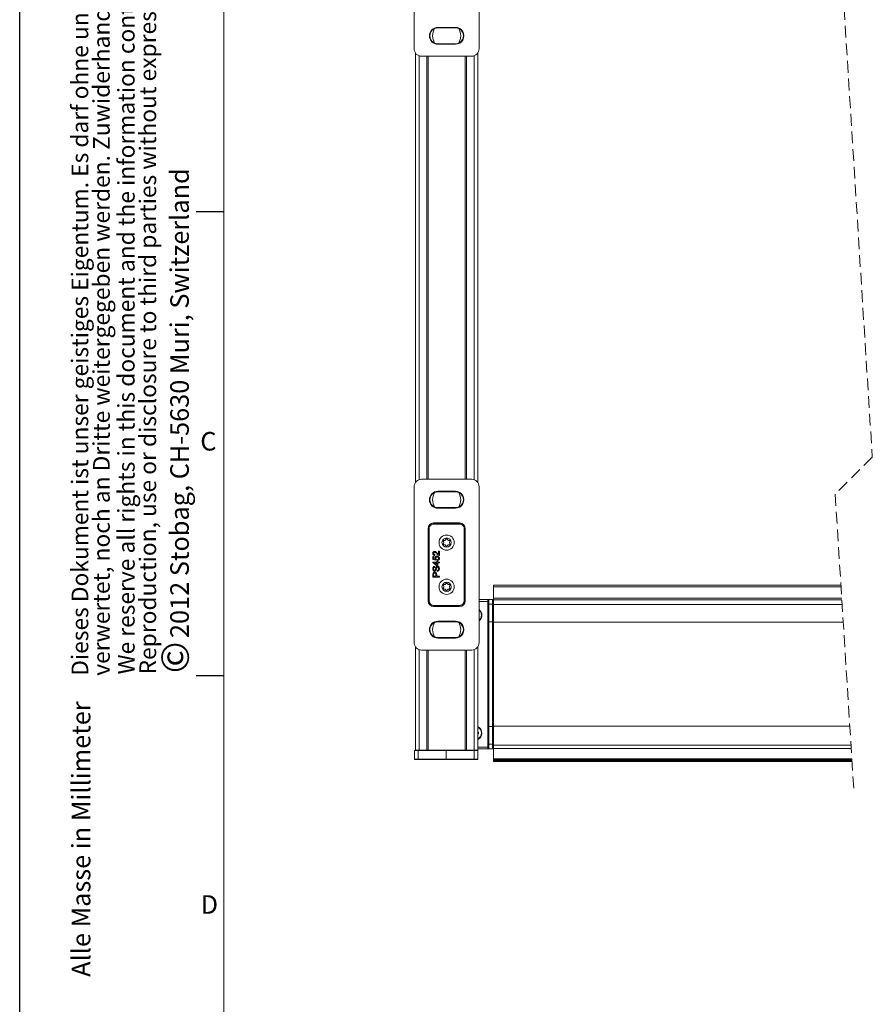
# Model space of a CAD drawing. Units: millimetres. Extents: x 0 to 420, y 0 to 297.
# Drawn here: x 0 to 92, y 113 to 219 of the extents above; entities that cross this region are included whole.
import ezdxf

# ---------------------------------------------------------------- set-up
doc = ezdxf.new("R2010")
doc.units = ezdxf.units.MM
doc.linetypes.add('HIDDEN', pattern=[1.905, 1.27, -0.635])
doc.layers.add('LINIEN-DÜNN', color=7, linetype='Continuous')
doc.layers.add('VORLAGE_TEXT', color=7, linetype='Continuous')
doc.layers.add('LINIEN-NORMAL', color=7, linetype='Continuous', lineweight=15)
doc.styles.add('SLDTEXTSTYLE0', font='TXT', dxfattribs={"width": 0.605})

# ---------------------------------------------------------------- blocks, each defined once
blk = doc.blocks.new('SW_NOTE_0')
at = {"color": 0, "linetype": 'Continuous', "lineweight": 0, "attachment_point": 1, "rotation": 90, "style": 'SLDTEXTSTYLE0'}
for s, insert, char_height in [('2012 Stobag, CH-5630 Muri, Switzerland', (-2.87, 3.79), 2), ('©', (-3.87, 0), 3)]:
    blk.add_mtext(s, dxfattribs=dict(at, insert=insert, char_height=char_height))
blk = doc.blocks.new('SW_NOTE_1')
at = {"color": 0, "linetype": 'Continuous', "lineweight": 0, "char_height": 1.8, "attachment_point": 1, "rotation": 90, "style": 'SLDTEXTSTYLE0'}
for s, insert in [('Dieses Dokument ist unser geistiges Eigentum. Es darf ohne unsere ausdrückliche Genehmigung weder kopiert, vervielfältigt oder', (-2.32, 0)), ('verwertet, noch an Dritte weitergegeben werden. Zuwiderhandlung ist strafbar und wird strafrechtlich verfolgt.', (0, 0))]:
    blk.add_mtext(s, dxfattribs=dict(at, insert=insert))
blk = doc.blocks.new('SW_NOTE_2')
at = {"color": 0, "linetype": 'Continuous', "lineweight": 0, "char_height": 1.8, "attachment_point": 1, "rotation": 90, "style": 'SLDTEXTSTYLE0'}
for s, insert in [('Reproduction, use or disclosure to third parties without express authority is strictly forbidden.', (0, 0)), ('We reserve all rights in this document and the information contained therein.', (-2.32, 0))]:
    blk.add_mtext(s, dxfattribs=dict(at, insert=insert))

msp = doc.modelspace()

# ---------------------------------------------------------------- linework, layer by layer
at = {"color": 7, "linetype": 'HIDDEN', "lineweight": 0}
for p, q in [((87.8579, 235.626), (91.8579, 172.026)), ((91.8579, 172.026), (87.8579, 168.026)), ((87.8579, 168.026), (89.8579, 136.226))]:
    msp.add_line(p, q, dxfattribs=at)
at = {"color": 7, "linetype": 'Continuous', "lineweight": 15}
for p, q in [((42.497, 216.0255), (42.497, 232.8264)), ((49.497, 232.8264), (49.497, 216.0255)), ((45.047, 218.3388), (46.947, 218.3388)), ((45.047, 218.276), (46.947, 218.276)), ((46.947, 216.576), (45.047, 216.576)), ((46.947, 216.5131), (45.047, 216.5131)), ((42.647, 169.2928), (42.647, 215.5591)), ((49.347, 169.2928), (49.347, 215.5591)), ((48.6975, 215.226), (43.2965, 215.226)), ((44.017, 169.626), (44.017, 215.226)), ((47.977, 215.226), (47.977, 169.626)), ((42.497, 152.0255), (42.497, 168.8264)), ((43.2965, 169.626), (48.6975, 169.626)), ((49.497, 168.8264), (49.497, 152.0255)), ((45.047, 168.3388), (46.947, 168.3388)), ((45.047, 168.276), (46.947, 168.276)), ((46.947, 166.576), (45.047, 166.576)), ((46.947, 166.5131), (45.047, 166.5131)), ((44.597, 164.926), (47.397, 164.926)), ((43.997, 156.526), (43.997, 164.326)), ((47.997, 164.326), (47.997, 156.526)), ((45.6939, 162.846), (45.6463, 162.9284)), ((45.6463, 162.6835), (45.6939, 162.766)), ((45.7155, 163.0484), (45.8108, 163.0484)), ((45.8108, 162.5635), (45.7155, 162.5635)), ((45.8801, 163.0884), (45.9277, 163.1709)), ((45.9277, 162.441), (45.8801, 162.5235)), ((46.0663, 163.1709), (46.1139, 163.0884)), ((46.1139, 162.5235), (46.0663, 162.441)), ((46.1832, 163.0484), (46.2784, 163.0484)), ((46.2784, 162.5635), (46.1832, 162.5635)), ((46.3477, 162.9284), (46.3001, 162.846)), ((46.3001, 162.766), (46.3477, 162.6835)), ((44.5221, 160.9735), (44.5221, 161.3056)), ((44.5221, 161.3056), (44.6118, 161.3056)), ((44.6118, 161.3056), (44.6118, 161.0468)), ((44.7195, 161.512), (44.7105, 161.4222)), ((45.1234, 161.8709), (45.2131, 161.8709)), ((45.1234, 161.5285), (45.1234, 161.8709)), ((45.2131, 161.8709), (45.2131, 161.4132)), ((44.881, 160.9017), (44.5221, 160.9735)), ((44.5221, 160.6504), (44.5221, 160.7132)), ((44.5221, 160.7132), (44.9528, 160.7132)), ((44.9528, 160.3184), (44.5221, 160.6504)), ((44.6118, 161.0468), (44.7931, 161.0112)), ((44.7007, 160.6235), (44.9528, 160.4292)), ((44.9528, 160.6235), (44.7007, 160.6235)), ((44.7105, 160.2376), (44.7105, 160.1389)), ((44.89, 160.9915), (44.881, 160.9017)), ((44.9528, 160.7132), (44.9528, 160.803)), ((44.9528, 160.803), (45.0426, 160.803)), ((44.9528, 160.4292), (44.9528, 160.6235)), ((45.0426, 160.3184), (44.9528, 160.3184)), ((45.0246, 160.8927), (45.0157, 160.9825)), ((45.0426, 160.803), (45.0426, 160.7132)), ((45.0426, 160.7132), (45.2131, 160.7132)), ((45.2131, 160.6235), (45.0426, 160.6235)), ((45.0426, 160.6235), (45.0426, 160.3184)), ((45.2131, 160.7132), (45.2131, 160.6235)), ((44.5131, 159.0979), (44.5131, 159.355)), ((44.5939, 159.3637), (44.5939, 159.1966)), ((44.5939, 159.1966), (44.8452, 159.1966)), ((44.8452, 159.1966), (44.8452, 159.3654)), ((44.9259, 159.3681), (44.9259, 159.1966)), ((44.9259, 159.1966), (45.2131, 159.1966)), ((44.9708, 159.7081), (44.9708, 159.8068)), ((45.2131, 159.1966), (45.2131, 159.0979)), ((45.2131, 159.0979), (44.5131, 159.0979)), ((45.6939, 158.086), (45.6463, 158.1684)), ((45.7155, 158.2884), (45.8108, 158.2884)), ((45.8801, 158.3284), (45.9277, 158.4109)), ((46.0663, 158.4109), (46.1139, 158.3284)), ((46.1832, 158.2884), (46.2784, 158.2884)), ((46.3477, 158.1684), (46.3001, 158.086)), ((88.4742, 158.226), (51.047, 158.226)), ((51.047, 158.226), (51.047, 158.026)), ((45.6463, 157.9235), (45.6939, 158.006)), ((45.8108, 157.8035), (45.7155, 157.8035)), ((45.9277, 157.681), (45.8801, 157.7635)), ((46.1139, 157.7635), (46.0663, 157.681)), ((46.2784, 157.8035), (46.1832, 157.8035)), ((46.3001, 158.006), (46.3477, 157.9235)), ((51.047, 158.026), (51.047, 156.826)), ((50.5452, 156.676), (49.497, 156.676)), ((50.447, 156.476), (50.447, 140.776)), ((50.5452, 156.676), (50.5474, 156.676)), ((50.5474, 156.676), (50.9449, 156.676)), ((50.9449, 156.676), (50.947, 156.676)), ((50.947, 156.676), (50.947, 156.676)), ((51.047, 156.826), (51.047, 156.626)), ((88.5749, 156.626), (51.047, 156.626)), ((51.047, 156.626), (51.047, 156.1307)), ((51.047, 156.1307), (51.047, 154.226)), ((47.397, 155.926), (44.597, 155.926)), ((45.047, 154.3389), (46.947, 154.3389)), ((45.047, 154.276), (46.947, 154.276)), ((51.047, 154.226), (51.047, 143.026)), ((46.947, 152.576), (45.047, 152.576)), ((46.947, 152.5131), (45.047, 152.5131)), ((42.647, 140.426), (42.647, 151.5591)), ((48.6975, 151.226), (43.2965, 151.226)), ((44.017, 140.426), (44.017, 151.226)), ((47.977, 151.226), (47.977, 140.426)), ((49.347, 140.426), (49.347, 151.5591)), ((49.417, 142.366), (49.347, 142.366)), ((49.417, 142.186), (49.417, 142.366)), ((51.047, 143.026), (51.047, 140.9805)), ((49.347, 142.186), (49.417, 142.186)), ((42.547, 139.466), (42.547, 140.386)), ((42.587, 140.426), (42.947, 140.426)), ((42.947, 140.426), (45.947, 140.426)), ((45.947, 140.426), (48.947, 140.426)), ((48.947, 140.426), (49.287, 140.426)), ((49.347, 140.426), (49.285, 140.426)), ((49.347, 140.576), (50.5452, 140.576)), ((49.347, 140.386), (49.347, 139.466)), ((50.5474, 140.576), (50.5452, 140.576)), ((50.5474, 140.576), (50.9449, 140.576)), ((50.947, 140.576), (50.9449, 140.576)), ((50.947, 140.576), (50.947, 140.576)), ((51.047, 140.9805), (51.047, 140.626)), ((51.047, 140.626), (51.047, 139.5176)), ((89.5812, 140.626), (51.047, 140.626)), ((42.947, 139.426), (42.587, 139.426)), ((45.947, 139.426), (42.947, 139.426)), ((48.947, 139.426), (45.947, 139.426)), ((49.307, 139.426), (48.947, 139.426)), ((89.6509, 139.5176), (51.047, 139.5176)), ((51.047, 139.5176), (51.047, 139.4601)), ((51.047, 139.4601), (51.047, 139.4582)), ((51.047, 139.4582), (51.047, 139.3643)), ((51.047, 139.3643), (51.047, 139.3627)), ((51.047, 139.3627), (51.047, 139.2957)), ((51.047, 139.2957), (51.047, 139.2944)), ((51.047, 139.2944), (51.047, 139.2511)), ((51.047, 139.2511), (51.047, 139.2503)), ((51.047, 139.2503), (51.047, 139.2289)), ((51.047, 139.2289), (51.047, 139.2286)), ((51.047, 139.2286), (51.047, 139.226)), ((51.047, 139.226), (89.6692, 139.226))]:
    msp.add_line(p, q, dxfattribs=at)
at = {"color": 7, "linetype": 'Continuous', "lineweight": 0}
for p, q in [((45.047, 218.276), (45.047, 218.3388)), ((46.947, 218.276), (46.947, 218.3388)), ((45.047, 216.576), (45.047, 216.5131)), ((46.947, 216.576), (46.947, 216.5131)), ((43.047, 169.5861), (43.047, 215.2659)), ((43.867, 169.626), (43.867, 215.226)), ((48.127, 169.626), (48.127, 215.226)), ((48.947, 169.5861), (48.947, 215.2659)), ((45.047, 168.276), (45.047, 168.3388)), ((46.947, 168.276), (46.947, 168.3388)), ((45.047, 166.576), (45.047, 166.5131)), ((46.947, 166.576), (46.947, 166.5131)), ((44.597, 164.907), (44.597, 164.926)), ((44.597, 164.907), (47.397, 164.907)), ((44.597, 164.807), (44.597, 164.907)), ((47.397, 164.807), (44.597, 164.807)), ((47.397, 164.907), (47.397, 164.926)), ((47.397, 164.807), (47.397, 164.907)), ((44.016, 164.326), (43.997, 164.326)), ((44.016, 156.526), (44.016, 164.326)), ((44.1159, 164.326), (44.016, 164.326)), ((44.1159, 164.326), (44.1159, 156.526)), ((47.8781, 156.526), (47.8781, 164.326)), ((47.978, 164.326), (47.8781, 164.326)), ((47.978, 164.326), (47.997, 164.326)), ((47.978, 164.326), (47.978, 156.526)), ((88.4868, 158.026), (51.047, 158.026)), ((44.016, 156.526), (43.997, 156.526)), ((44.1159, 156.526), (44.016, 156.526)), ((44.597, 155.9449), (44.597, 156.0449)), ((44.597, 156.0449), (47.397, 156.0449)), ((47.397, 155.9449), (47.397, 156.0449)), ((47.978, 156.526), (47.8781, 156.526)), ((47.978, 156.526), (47.997, 156.526)), ((49.497, 156.476), (50.447, 156.476)), ((50.4474, 156.576), (50.4467, 156.576)), ((50.553, 156.1807), (50.9392, 156.1807)), ((51.047, 156.576), (51.0449, 156.576)), ((88.5623, 156.826), (51.047, 156.826)), ((88.606, 156.1307), (51.047, 156.1307)), ((44.597, 155.9449), (44.597, 155.926)), ((47.397, 155.9449), (44.597, 155.9449)), ((47.397, 155.9449), (47.397, 155.926)), ((45.047, 154.276), (45.047, 154.3389)), ((46.947, 154.276), (46.947, 154.3389)), ((50.4562, 142.976), (50.4562, 154.276)), ((50.5562, 154.276), (50.4562, 154.276)), ((50.5562, 154.276), (50.5562, 142.976)), ((50.5562, 154.276), (50.936, 154.276)), ((50.936, 142.976), (50.936, 154.276)), ((51.036, 154.276), (50.936, 154.276)), ((51.036, 154.276), (51.036, 142.976)), ((88.7258, 154.226), (51.047, 154.226)), ((45.047, 152.576), (45.047, 152.5131)), ((46.947, 152.576), (46.947, 152.5131)), ((43.047, 140.426), (43.047, 151.2659)), ((43.867, 140.426), (43.867, 151.226)), ((48.127, 140.426), (48.127, 151.226)), ((48.947, 140.426), (48.947, 151.2659)), ((50.5562, 142.976), (50.4562, 142.976)), ((50.5562, 142.976), (50.936, 142.976)), ((51.036, 142.976), (50.936, 142.976)), ((89.4302, 143.026), (51.047, 143.026)), ((42.947, 140.386), (42.547, 140.386)), ((42.947, 140.386), (42.947, 140.426)), ((45.947, 140.386), (42.947, 140.386)), ((42.947, 140.386), (42.947, 139.466)), ((45.947, 140.426), (45.947, 140.386)), ((45.947, 140.386), (45.947, 139.466)), ((48.947, 140.386), (45.947, 140.386)), ((48.947, 140.426), (48.947, 140.386)), ((48.947, 139.466), (48.947, 140.386)), ((49.347, 140.386), (48.947, 140.386)), ((49.347, 140.776), (50.447, 140.776)), ((50.4467, 140.676), (50.4474, 140.676)), ((50.553, 141.0712), (50.9392, 141.0712)), ((51.0449, 140.676), (51.047, 140.676)), ((89.5589, 140.9805), (51.047, 140.9805)), ((42.547, 139.466), (42.947, 139.466)), ((42.947, 139.426), (42.947, 139.466)), ((42.947, 139.466), (45.947, 139.466)), ((45.947, 139.426), (45.947, 139.466)), ((45.947, 139.466), (48.947, 139.466)), ((48.947, 139.426), (48.947, 139.466)), ((48.947, 139.466), (49.347, 139.466)), ((51.047, 139.4582), (89.6546, 139.4582)), ((89.6606, 139.3627), (51.047, 139.3627)), ((51.047, 139.2944), (89.6649, 139.2944)), ((89.6677, 139.2503), (51.047, 139.2503)), ((51.047, 139.2286), (89.669, 139.2286))]:
    msp.add_line(p, q, dxfattribs=at)
at = {"color": 7, "linetype": 'Continuous', "lineweight": 0, "flags": 128}
for points in [[(50.553, 156.1807), (50.5336, 156.1799), (50.5149, 156.1777), (50.4977, 156.1742), (50.4826, 156.1695), (50.4701, 156.1637), (50.4609, 156.1571), (50.4551, 156.15), (50.453, 156.1426)], [(50.4562, 154.276), (50.4559, 154.9125), (50.4548, 155.5383), (50.453, 156.1426)], [(50.553, 156.1807), (50.5548, 155.564), (50.5559, 154.9255), (50.5562, 154.276)], [(50.936, 154.276), (50.9363, 154.9255), (50.9374, 155.564), (50.9392, 156.1807)], [(51.0392, 156.1426), (51.0371, 156.15), (51.0314, 156.1571), (51.0221, 156.1637), (51.0096, 156.1695), (50.9945, 156.1742), (50.9773, 156.1777), (50.9586, 156.1799), (50.9392, 156.1807)], [(51.0392, 156.1426), (51.0374, 155.5383), (51.0363, 154.9125), (51.036, 154.276)], [(50.453, 141.1093), (50.4548, 141.7137), (50.4559, 142.3394), (50.4562, 142.976)], [(50.5562, 142.976), (50.5559, 142.3264), (50.5548, 141.6879), (50.553, 141.0712)], [(50.9392, 141.0712), (50.9374, 141.6879), (50.9363, 142.3264), (50.936, 142.976)], [(51.036, 142.976), (51.0363, 142.3394), (51.0374, 141.7137), (51.0392, 141.1093)], [(50.553, 141.0712), (50.5336, 141.072), (50.5149, 141.0742), (50.4977, 141.0777), (50.4826, 141.0825), (50.4701, 141.0882), (50.4609, 141.0948), (50.4551, 141.1019), (50.453, 141.1093)], [(51.0392, 141.1093), (51.0371, 141.1019), (51.0314, 141.0948), (51.0221, 141.0882), (51.0096, 141.0825), (50.9945, 141.0777), (50.9773, 141.0742), (50.9586, 141.072), (50.9392, 141.0712)]]:
    msp.add_lwpolyline(points, dxfattribs=at)
at = {"color": 7, "linetype": 'Continuous', "lineweight": 15}
for centre, radius in [((45.997, 162.806), 0.82), ((45.997, 162.806), 0.5), ((45.997, 158.046), 0.82), ((45.997, 158.046), 0.5)]:
    msp.add_circle(centre, radius, dxfattribs=at)
for centre, radius, start, end in [((45.047, 217.426), 0.9129, 90.000221, 269.999779), ((45.047, 217.426), 0.85, 90.0001, 269.9999), ((45.9969, 217.426), 1.513, 149.197524, 210.802476), ((46.947, 217.426), 0.9129, 269.999847, 90.000153), ((46.947, 217.426), 0.85, 269.999699, 90.000301), ((45.997, 217.426), 1.513, 359.999867, 30.801682), ((45.9971, 217.4259), 1.5129, 329.197282, 0.001056), ((43.2963, 216.0253), 0.7993, 179.98828, 270.01172), ((48.6976, 216.0253), 0.7993, 269.987608, 0.012392), ((43.2963, 168.8266), 0.7994, 89.988402, 180.011598), ((48.6976, 168.8266), 0.7993, 359.987729, 90.012271), ((45.047, 167.426), 0.9129, 90.000221, 269.999779), ((45.047, 167.426), 0.85, 90, 270), ((45.997, 167.426), 1.513, 149.197608, 210.802392), ((46.947, 167.426), 0.9129, 269.999847, 90.000153), ((46.947, 167.426), 0.85, 269.999598, 90.000402), ((45.997, 167.426), 1.513, 359.999867, 30.801682), ((45.9971, 167.4259), 1.5129, 329.197282, 0.001169), ((44.597, 164.326), 0.6, 90.000383, 179.999617), ((47.397, 164.326), 0.6, 0.000383, 89.999048), ((45.7155, 162.9684), 0.08, 89.997884, 209.998768), ((45.7155, 162.6435), 0.08, 150, 270.000884), ((45.6246, 162.806), 0.08, 330.003298, 29.996702), ((45.8108, 163.1284), 0.08, 270.002178, 330.001207), ((45.8108, 162.4835), 0.08, 29.998793, 89.997822), ((45.997, 163.1309), 0.08, 29.998749, 150.001251), ((45.997, 162.481), 0.08, 209.998749, 330.001251), ((46.1832, 163.1284), 0.08, 209.998793, 270.002091), ((46.1832, 162.4835), 0.08, 89.997909, 150.001207), ((46.2784, 162.9684), 0.08, 330.001232, 89.997847), ((46.2784, 162.6435), 0.08, 270.003385, 30), ((46.3694, 162.806), 0.08, 150.003298, 209.996702), ((45.7155, 158.2084), 0.08, 89.999116, 210), ((45.8108, 158.3684), 0.08, 270.002178, 330.001207), ((45.997, 158.3709), 0.08, 29.998749, 150.001251), ((46.1832, 158.3684), 0.08, 209.998793, 270.002091), ((46.2784, 158.2084), 0.08, 330, 89.996615), ((45.7155, 157.8835), 0.08, 150.001232, 270.002116), ((45.6246, 158.046), 0.08, 330.003298, 29.996702), ((45.8108, 157.7234), 0.08, 30.012591, 89.984024), ((45.997, 157.721), 0.08, 209.998749, 330.001251), ((46.1832, 157.7234), 0.08, 90.011706, 149.98741), ((46.2784, 157.8835), 0.08, 270.002153, 29.998768), ((46.3694, 158.046), 0.08, 150.003298, 209.996702), ((44.597, 156.526), 0.6, 180.000383, 269.999617), ((47.397, 156.526), 0.6, 270.000952, 359.999617), ((28.8777, 156.4758), 21.5693, 0.000357, 0.266007), ((50.947, 156.576), 0.1, 0.002238, 89.994347), ((49.047, 154.976), 0.7561, 306.522854, 53.477146), ((49.047, 154.976), 0.7498, 306.879919, 53.120081), ((49.047, 154.976), 0.7, 310.004572, 49.995428), ((45.047, 153.426), 0.9129, 90.000355, 269.999645), ((45.047, 153.426), 0.85, 89.9999, 270.0001), ((45.9969, 153.426), 1.513, 149.197477, 210.802523), ((46.947, 153.426), 0.9129, 269.999954, 90.000046), ((46.947, 153.426), 0.85, 269.999498, 90.000502), ((45.997, 153.426), 1.513, 359.99998, 30.801682), ((45.997, 153.4259), 1.513, 329.197655, 0.000796), ((43.2963, 152.0253), 0.7993, 179.987486, 270.012514), ((48.6976, 152.0253), 0.7993, 269.986814, 0.013186), ((49.047, 142.276), 0.7561, 293.376009, 66.623991), ((49.047, 142.276), 0.7498, 293.583975, 66.416025), ((49.047, 142.276), 0.7, 295.376046, 64.623954), ((42.587, 140.386), 0.04, 90.002935, 179.997065), ((49.307, 140.386), 0.04, 359.988362, 89.994563), ((28.8657, 140.7761), 21.5812, 359.734067, 359.999569), ((50.947, 140.676), 0.1, 269.99595, 0.000635), ((42.587, 139.466), 0.04, 180.020013, 269.997062), ((49.307, 139.466), 0.04, 270.005437, 359.994563)]:
    msp.add_arc(centre, radius, start, end, dxfattribs=at)
at = {"color": 7, "linetype": 'Continuous', "lineweight": 0}
for centre, radius, start, end in [((44.597, 164.326), 0.581, 90.000124, 180.000464), ((44.597, 164.326), 0.4811, 90.000006, 180.000704), ((47.397, 164.326), 0.581, 359.999536, 89.999876), ((47.397, 164.326), 0.4811, 359.999296, 89.999994), ((44.597, 156.526), 0.581, 180.00054, 269.998872), ((44.597, 156.526), 0.4811, 180.000006, 269.999994), ((47.397, 156.526), 0.581, 270.001128, 359.99946), ((47.397, 156.526), 0.4811, 270.000006, 359.999994), ((50.5474, 156.576), 0.1, 90.005704, 180.001126), ((39.9869, 156.223), 10.4664, 359.55999, 1.932569), ((36.8454, 156.272), 13.7079, 359.618568, 1.688818), ((64.6468, 156.272), 13.7079, 178.311182, 180.381432), ((50.9448, 156.576), 0.1, 0.002238, 89.994347), ((61.5184, 156.2227), 10.4795, 178.068125, 180.43774), ((39.9864, 141.0289), 10.4669, 358.067495, 0.439945), ((50.5474, 140.6759), 0.1, 179.996, 270.004), ((36.8472, 140.9799), 13.7061, 358.31106, 0.381522), ((64.645, 140.9799), 13.7061, 179.618478, 181.68894), ((50.9449, 140.676), 0.1, 269.99595, 0.000635), ((61.5189, 141.0292), 10.48, 179.562325, 181.93181)]:
    msp.add_arc(centre, radius, start, end, dxfattribs=at)
at = {"color": 7, "linetype": 'Continuous', "lineweight": 15}
for points, knots in [([(44.5131, 161.6466), (44.5152, 161.6771), (44.5194, 161.7381), (44.5679, 161.811), (44.6345, 161.8555), (44.6824, 161.8598), (44.7063, 161.862)], [0, 0, 0, 0, 0.28048286, 0.55964582, 0.77975498, 1, 1, 1, 1]), ([(44.7105, 161.4222), (44.6795, 161.4274), (44.6175, 161.4377), (44.5489, 161.4979), (44.5171, 161.573), (44.5144, 161.622), (44.5131, 161.6466)], [0, 0, 0, 0, 0.28022451, 0.55890284, 0.77914201, 1, 1, 1, 1]), ([(44.7072, 161.7722), (44.6893, 161.7699), (44.6534, 161.7651), (44.616, 161.7288), (44.5964, 161.6868), (44.5947, 161.6587), (44.5939, 161.6446)], [0, 0, 0, 0, 0.27908744, 0.55861762, 0.77906458, 1, 1, 1, 1]), ([(44.5939, 161.6446), (44.5953, 161.6253), (44.5982, 161.5866), (44.6296, 161.5401), (44.674, 161.5153), (44.7043, 161.5131), (44.7195, 161.512)], [0, 0, 0, 0, 0.28041756, 0.55948939, 0.77937157, 1, 1, 1, 1]), ([(44.7063, 161.862), (44.7398, 161.8572), (44.8068, 161.8477), (44.9037, 161.7725), (44.9594, 161.7075), (44.9935, 161.6678)], [0, 0, 0, 0, 0.278748831, 0.558837923, 1, 1, 1, 1]), ([(44.9513, 161.584), (44.913, 161.6288), (44.8598, 161.6911), (44.7765, 161.7599), (44.7302, 161.7681), (44.7072, 161.7722)], [0, 0, 0, 0, 0.56131791, 0.78140095, 1, 1, 1, 1]), ([(44.7464, 161.136), (44.7506, 161.1681), (44.7589, 161.2322), (44.8229, 161.3), (44.8976, 161.3366), (44.9479, 161.3398), (44.973, 161.3414)], [0, 0, 0, 0, 0.2791681, 0.55879714, 0.77917706, 1, 1, 1, 1]), ([(45.1508, 161.4226), (45.1073, 161.4451), (45.0295, 161.4853), (44.9752, 161.5538), (44.9513, 161.584)], [0, 0, 0, 0, 0.55834513, 1, 1, 1, 1]), ([(44.973, 161.3414), (45.0063, 161.339), (45.0657, 161.3346), (45.1153, 161.3022), (45.1371, 161.2879)], [0, 0, 0, 0, 0.55971905, 1, 1, 1, 1]), ([(44.9935, 161.6678), (45.0073, 161.6511), (45.03, 161.6236), (45.0619, 161.5856), (45.0899, 161.554), (45.1122, 161.537), (45.1234, 161.5285)], [0, 0, 0, 0, 0.34005638, 0.56006357, 0.78009278, 1, 1, 1, 1]), ([(45.2131, 161.4132), (45.2012, 161.4135), (45.18, 161.4139), (45.1598, 161.42), (45.1508, 161.4226)], [0, 0, 0, 0, 0.55989997, 1, 1, 1, 1]), ([(44.5041, 159.978), (44.5063, 160.0127), (44.5107, 160.082), (44.5547, 160.1715), (44.629, 160.2263), (44.6833, 160.2338), (44.7105, 160.2376)], [0, 0, 0, 0, 0.28080788, 0.560159058, 0.779880629, 1, 1, 1, 1]), ([(44.7931, 161.0112), (44.7786, 161.0325), (44.7525, 161.0704), (44.7483, 161.116), (44.7464, 161.136)], [0, 0, 0, 0, 0.55993898, 1, 1, 1, 1]), ([(44.9784, 161.2517), (44.9564, 161.2503), (44.9126, 161.2475), (44.8577, 161.2143), (44.8303, 161.163), (44.8282, 161.1285), (44.8272, 161.1112)], [0, 0, 0, 0, 0.280648924, 0.559593623, 0.779301764, 1, 1, 1, 1]), ([(44.8272, 161.1112), (44.8279, 161.098), (44.8292, 161.0716), (44.8475, 161.0268), (44.8739, 161.0048), (44.89, 160.9915)], [0, 0, 0, 0, 0.28092318, 0.56116032, 1, 1, 1, 1]), ([(44.8452, 160.1341), (44.8545, 160.1527), (44.8733, 160.1897), (44.9163, 160.2298), (44.9655, 160.2522), (44.9981, 160.2544), (45.0144, 160.2556)], [0, 0, 0, 0, 0.280357385, 0.559910638, 0.779878139, 1, 1, 1, 1]), ([(45.1413, 161.1108), (45.1389, 161.1337), (45.1341, 161.1796), (45.0866, 161.227), (45.032, 161.2488), (44.9962, 161.2507), (44.9784, 161.2517)], [0, 0, 0, 0, 0.27953112, 0.55825578, 0.77888997, 1, 1, 1, 1]), ([(45.0144, 160.2556), (45.0485, 160.2499), (45.1167, 160.2387), (45.2057, 160.1438), (45.2159, 160.0554), (45.2221, 160.0013)], [0, 0, 0, 0, 0.27994516, 0.56008997, 1, 1, 1, 1]), ([(45.0157, 160.9825), (45.0339, 160.9862), (45.0703, 160.9936), (45.1146, 161.0238), (45.1383, 161.0669), (45.1403, 161.0961), (45.1413, 161.1108)], [0, 0, 0, 0, 0.28072427, 0.55993637, 0.77964602, 1, 1, 1, 1]), ([(45.2221, 161.1102), (45.2196, 161.0796), (45.2145, 161.0185), (45.1632, 160.9467), (45.0958, 160.9042), (45.0484, 160.8966), (45.0246, 160.8927)], [0, 0, 0, 0, 0.28005885, 0.55924791, 0.77943885, 1, 1, 1, 1]), ([(45.1371, 161.2879), (45.1648, 161.2601), (45.2143, 161.2103), (45.2197, 161.1409), (45.2221, 161.1102)], [0, 0, 0, 0, 0.55847254, 1, 1, 1, 1]), ([(44.6958, 159.735), (44.6742, 159.7374), (44.6311, 159.7421), (44.5745, 159.777), (44.5161, 159.8528), (44.5091, 159.9264), (44.5041, 159.978)], [0, 0, 0, 0, 0.187024468, 0.374124389, 0.561150618, 1, 1, 1, 1]), ([(44.5131, 159.355), (44.5132, 159.3745), (44.5133, 159.4092), (44.5177, 159.4437), (44.5197, 159.4588)], [0, 0, 0, 0, 0.560096043, 1, 1, 1, 1]), ([(44.5197, 159.4588), (44.5259, 159.4842), (44.5382, 159.5348), (44.5921, 159.5869), (44.6534, 159.614), (44.694, 159.6169), (44.7143, 159.6184)], [0, 0, 0, 0, 0.28001683, 0.55892117, 0.77939666, 1, 1, 1, 1]), ([(44.7105, 160.1389), (44.6896, 160.1351), (44.6479, 160.1276), (44.5907, 160.0712), (44.5871, 160.0158), (44.5849, 159.982)], [0, 0, 0, 0, 0.28108774, 0.56027412, 1, 1, 1, 1]), ([(44.5849, 159.982), (44.5856, 159.9629), (44.5869, 159.9249), (44.6065, 159.8744), (44.6444, 159.8399), (44.6744, 159.8358), (44.6894, 159.8338)], [0, 0, 0, 0, 0.28129458, 0.56082039, 0.78067642, 1, 1, 1, 1]), ([(44.6, 159.4444), (44.5978, 159.4294), (44.5938, 159.4027), (44.5938, 159.3756), (44.5939, 159.3637)], [0, 0, 0, 0, 0.55954252, 1, 1, 1, 1]), ([(44.7171, 159.5197), (44.7031, 159.5188), (44.6752, 159.517), (44.6395, 159.4998), (44.6125, 159.4751), (44.6042, 159.4546), (44.6, 159.4444)], [0, 0, 0, 0, 0.28026028, 0.56008531, 0.78013258, 1, 1, 1, 1]), ([(44.6894, 159.8338), (44.7024, 159.835), (44.7257, 159.8371), (44.7434, 159.8522), (44.7512, 159.8589)], [0, 0, 0, 0, 0.559599019, 1, 1, 1, 1]), ([(44.8471, 159.8384), (44.8382, 159.8227), (44.8204, 159.7912), (44.7712, 159.7462), (44.7244, 159.7393), (44.6958, 159.735)], [0, 0, 0, 0, 0.28143245, 0.56228582, 1, 1, 1, 1]), ([(44.7143, 159.6184), (44.7493, 159.6147), (44.8192, 159.6072), (44.9202, 159.5179), (44.9238, 159.425), (44.9259, 159.3681)], [0, 0, 0, 0, 0.280751696, 0.559714161, 1, 1, 1, 1]), ([(44.8452, 159.3654), (44.8444, 159.3869), (44.8429, 159.4295), (44.8176, 159.487), (44.7678, 159.5162), (44.734, 159.5185), (44.7171, 159.5197)], [0, 0, 0, 0, 0.2814206, 0.5597599, 0.77936202, 1, 1, 1, 1]), ([(44.7512, 159.8589), (44.7705, 159.9095), (44.8049, 160.0002), (44.8328, 160.0931), (44.8452, 160.1341)], [0, 0, 0, 0, 0.558374323, 1, 1, 1, 1]), ([(44.9247, 160.0822), (44.9158, 160.0546), (44.9012, 160.0091), (44.8849, 159.9445), (44.8693, 159.8902), (44.8545, 159.8557), (44.8471, 159.8384)], [0, 0, 0, 0, 0.33993899, 0.56002897, 0.78009517, 1, 1, 1, 1]), ([(45.0192, 160.1568), (45.0071, 160.1557), (44.983, 160.1534), (44.9461, 160.1278), (44.9328, 160.0995), (44.9247, 160.0822)], [0, 0, 0, 0, 0.28006155, 0.55995351, 1, 1, 1, 1]), ([(45.2221, 160.0013), (45.22, 159.9605), (45.2158, 159.8792), (45.1573, 159.7768), (45.0664, 159.7191), (45.0027, 159.7118), (44.9708, 159.7081)], [0, 0, 0, 0, 0.280814853, 0.559567959, 0.779622868, 1, 1, 1, 1]), ([(44.9708, 159.8068), (44.9975, 159.8108), (45.0507, 159.8187), (45.1089, 159.8706), (45.1369, 159.9341), (45.1398, 159.976), (45.1413, 159.997)], [0, 0, 0, 0, 0.28063427, 0.55867863, 0.77921162, 1, 1, 1, 1]), ([(45.1413, 159.997), (45.14, 160.018), (45.1373, 160.0599), (45.1116, 160.114), (45.0685, 160.1497), (45.0356, 160.1545), (45.0192, 160.1568)], [0, 0, 0, 0, 0.280927562, 0.5608047, 0.780511998, 1, 1, 1, 1]), ([(50.4467, 156.576), (50.4483, 156.5897), (50.4515, 156.6174), (50.4789, 156.6548), (50.5137, 156.6733), (50.5379, 156.6758), (50.545, 156.676), (50.5452, 156.676)], [0, 0, 0, 0, 0.26466688, 0.53276787, 0.86163773, 0.99530158, 1, 1, 1, 1]), ([(50.5452, 140.576), (50.545, 140.576), (50.5379, 140.576), (50.5137, 140.5787), (50.4789, 140.5971), (50.4515, 140.6345), (50.4483, 140.6622), (50.4467, 140.676)], [0, 0, 0, 0, 0.00469805, 0.13837794, 0.46726582, 0.73531862, 1, 1, 1, 1])]:
    msp.add_open_spline(points, degree=3, knots=knots, dxfattribs=at)
at = {"layer": 'LINIEN-DÜNN'}
for p, q in [((0, 0), (0, 297)), ((19, 198.5), (22, 198.5)), ((19, 148.5), (22, 148.5))]:
    msp.add_line(p, q, dxfattribs=at)
at = {"layer": 'LINIEN-NORMAL', "lineweight": 15}
msp.add_line((22, 287), (22, 10), dxfattribs=at)

# ---------------------------------------------------------------- block references
at = {"color": 7, "linetype": 'Continuous', "lineweight": 0}
for name, p in [('SW_NOTE_1', (7.9046, 148.4562)), ('SW_NOTE_2', (12.9001, 148.5986)), ('SW_NOTE_0', (19.0923, 148.7308))]:
    msp.add_blockref(name, p, dxfattribs=at)

# ---------------------------------------------------------------- texts
at = {"color": 7, "linetype": 'Continuous', "lineweight": 0, "insert": (5.6121, 145.6949), "char_height": 2, "attachment_point": 3, "rotation": 90, "style": 'SLDTEXTSTYLE0'}
msp.add_mtext('Alle Masse in Millimeter', dxfattribs=at)
at = {"layer": 'VORLAGE_TEXT', "char_height": 2, "attachment_point": 2, "style": 'SLDTEXTSTYLE0'}
for s, insert in [('C', (20.3248, 174.7262)), ('D', (20.4333, 124.8018))]:
    msp.add_mtext(s, dxfattribs=dict(at, insert=insert))

doc.saveas('drawing.dxf')
